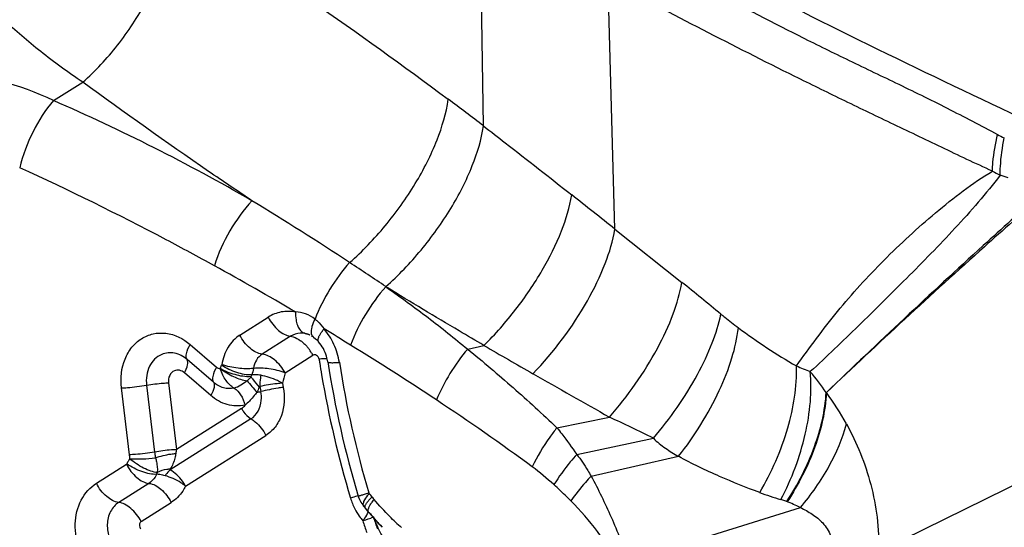
# Model space of a CAD drawing. Units: millimetres. Extents: x 0 to 841, y 0 to 594.
# Drawn here: x 236 to 239, y 141 to 143 of the extents above; entities that cross this region are included whole.
import ezdxf

# ---------------------------------------------------------------- set-up
doc = ezdxf.new("R2010")
doc.units = ezdxf.units.MM
doc.header["$LTSCALE"] = 46.255
doc.layers.add('607087453-000_CL', color=7, linetype='CONTINUOUS')
doc.layers.add('RS0834_M4X10_8_CL', color=7, linetype='CONTINUOUS')

msp = doc.modelspace()

# ---------------------------------------------------------------- linework, layer by layer
at = {"layer": '607087453-000_CL', "color": 9, "linetype": 'CONTINUOUS'}
for p, q in [((237.6093, 142.5969), (237.6, 143.2606)), ((238.01, 142.2829), (237.9885, 143.0413)), ((236.2984, 142.6742), (236.3879, 142.7302)), ((238.01, 142.2829), (238.2139, 142.1208)), ((237.3117, 142.1076), (237.3153, 142.1054)), ((236.8666, 141.9602), (236.9531, 142.0148)), ((237.0852, 141.9745), (237.086, 141.9806)), ((237.0214, 141.9567), (236.9348, 141.9021)), ((236.7155, 141.9316), (236.7958, 141.8626)), ((237.5614, 141.9178), (237.6109, 141.9287)), ((236.7863, 141.8166), (236.706, 141.8856)), ((237.0047, 141.8451), (237.0896, 141.8987)), ((236.8071, 141.8575), (236.8112, 141.8683)), ((236.8112, 141.8683), (236.8117, 141.8701)), ((236.7779, 141.7764), (236.6977, 141.8453)), ((236.5303, 141.5958), (236.5058, 141.7993)), ((236.5823, 141.8076), (236.6068, 141.6041)), ((236.6493, 141.8148), (236.6737, 141.6113)), ((236.9275, 141.8039), (236.9306, 141.7884)), ((236.9963, 141.8138), (236.9988, 141.8008)), ((236.872, 141.7365), (236.6737, 141.6113)), ((236.9006, 141.705), (236.6544, 141.5496)), ((237.8332, 141.6781), (237.9931, 141.7106)), ((236.7014, 141.5002), (236.9463, 141.6547)), ((237.8936, 141.5967), (238.1274, 141.6458)), ((237.9373, 141.5305), (238.2043, 141.591)), ((236.4293, 141.5088), (236.521, 141.5667)), ((236.615, 141.5413), (236.6128, 141.5362)), ((236.5893, 141.5087), (236.4975, 141.4508)), ((237.2105, 141.4658), (237.2039, 141.4639)), ((237.2611, 141.4779), (237.2602, 141.4795)), ((236.5658, 141.3928), (236.6575, 141.4507)), ((238.0521, 141.2727), (238.5754, 141.4351)), ((237.2596, 141.4202), (237.2586, 141.4217)), ((237.2726, 141.4056), (237.2656, 141.4031)), ((237.2477, 141.3969), (237.2416, 141.3949))]:
    msp.add_line(p, q, dxfattribs=at)
at = {"layer": '607087453-000_CL', "color": 7, "linetype": 'CONTINUOUS'}
for p, q in [((237.066, 141.9654), (237.0648, 141.9656)), ((237.0911, 141.9543), (237.0915, 141.954)), ((237.0915, 141.954), (237.0974, 141.9492)), ((237.105, 141.9419), (237.1069, 141.9398)), ((236.9028, 141.8388), (236.9005, 141.8335)), ((239.5358, 141.6547), (238.8149, 141.3013)), ((237.2411, 141.4429), (237.2445, 141.4387)), ((237.249, 141.4333), (237.2563, 141.4239)), ((237.2563, 141.4239), (237.2595, 141.4202)), ((237.2596, 141.4202), (237.2737, 141.4042)), ((237.2737, 141.4042), (237.2877, 141.3888)), ((237.2877, 141.3888), (237.295, 141.3809)), ((237.295, 141.3809), (237.3007, 141.3749))]:
    msp.add_line(p, q, dxfattribs=at)
for points in [[(237.0657, 141.9655), (237.0661, 141.9654), (237.0666, 141.9653), (237.067, 141.9652), (237.0675, 141.9651), (237.068, 141.965), (237.0685, 141.9649), (237.069, 141.9648), (237.0694, 141.9647), (237.0699, 141.9645), (237.0704, 141.9644), (237.0708, 141.9643), (237.0713, 141.9642), (237.0717, 141.964), (237.0721, 141.9639), (237.0726, 141.9637), (237.0732, 141.9636), (237.0737, 141.9634), (237.0742, 141.9632), (237.0747, 141.963), (237.0751, 141.9629), (237.0754, 141.9628), (237.0757, 141.9627), (237.0761, 141.9625), (237.0765, 141.9624), (237.077, 141.9622), (237.0775, 141.9619), (237.0781, 141.9617), (237.0786, 141.9615), (237.079, 141.9613)], [(237.079, 141.9613), (237.0799, 141.9609), (237.0801, 141.9608)], [(237.0848, 141.9583), (237.0856, 141.9579), (237.0864, 141.9574)], [(237.0864, 141.9574), (237.0876, 141.9566), (237.088, 141.9564), (237.0887, 141.9559), (237.0895, 141.9554), (237.09, 141.9551), (237.0911, 141.9543)], [(237.0974, 141.9492), (237.0999, 141.9469), (237.1025, 141.9445), (237.105, 141.9419)], [(237.2272, 141.4701), (237.2277, 141.4685), (237.2312, 141.4594)], [(237.2312, 141.4594), (237.2357, 141.4509), (237.2411, 141.4429)]]:
    msp.add_lwpolyline(points, dxfattribs=at)
at = {"layer": '607087453-000_CL', "color": 9, "linetype": 'CONTINUOUS'}
for centre, radius, start, end in [((235.9422, 141.9414), 0.8148, 64.0726, 88.2382), ((233.8997, 137.1621), 6.0116, 60.02004, 66.48298), ((228.7429, 130.9802), 14.6138, 52.64737, 53.17582), ((239.5569, 143.2956), 0.8182, 242.3154, 243.9092), ((239.5868, 143.2337), 0.8837, 241.1933, 242.9183), ((231.5425, 133.5519), 10.3192, 56.74403, 58.6994), ((203.5626, 98.9165), 55.3829, 51.53875, 51.71245), ((231.1858, 133.01), 10.968, 56.04509, 56.73809), ((232.0249, 133.5032), 9.891, 59.55678, 61.20633), ((232.5866, 135.0603), 9.0286, 50.47214, 51.44467), ((231.8732, 133.2572), 10.18, 58.42126, 58.95359), ((239.4288, 143.3778), 1.7417, 233.2437, 240.1979), ((236.9853, 141.8524), 0.1125, 49.4565, 53.6516), ((236.9693, 141.8352), 0.1361, 38.198, 41.8297), ((236.9708, 141.8363), 0.1341, 31.1078, 38.2294), ((232.5523, 134.3501), 8.8933, 56.45946, 58.46156), ((252.2693, 167.1937), 29.2095, 239.87844, 240.21669), ((236.9776, 141.8404), 0.1263, 27.4768, 31.0888), ((237.1407, 141.4984), 0.3899, 93.7649, 94.79), ((240.1757, 142.3606), 3.1039, 188.7786, 189.0094), ((237.1348, 141.5897), 0.2984, 92.5562, 93.7766), ((240.1817, 142.3616), 3.1099, 189.0096, 189.6658), ((240.0819, 142.3274), 2.9464, 188.7875, 196.7232), ((238.8355, 142.4605), 0.6534, 245.3711, 249.4076), ((240.2881, 144.6733), 4.4374, 219.9971, 220.5942), ((240.2142, 142.3678), 3.1431, 189.6778, 196.7137), ((262.865, 185.8399), 50.6557, 240.29114, 240.59381), ((237.7482, 141.1402), 1.1123, 35.4638, 39.5719), ((236.786, 142.4527), 0.6798, 281.2415, 282.2629), ((233.5113, 135.7847), 7.1677, 53.66593, 56.5126), ((237.9306, 141.2571), 0.8965, 28.8351, 36.086), ((234.8461, 135.0102), 7.4026, 63.68764, 64.84132), ((236.6498, 141.5099), 0.1402, 147.7314, 151.0872), ((236.3192, 141.5711), 0.2126, 3.7025, 6.6822), ((236.6561, 141.5062), 0.1475, 151.0095, 155.217), ((237.2852, 140.9168), 0.7974, 47.5004, 53.6289), ((237.3893, 141.5196), 0.1936, 196.7138, 201.9989), ((237.9828, 138.8492), 2.7282, 106.0805, 106.4443), ((237.3832, 141.376), 0.1591, 140.1558, 142.676), ((237.1316, 141.3651), 0.1718, 36.5561, 41.0553), ((238.8602, 142.6028), 1.1941, 249.9739, 253.2499), ((237.3875, 141.5188), 0.1916, 201.9904, 207.2865), ((237.382, 141.5159), 0.1854, 207.2773, 215.4155), ((238.3832, 141.0508), 0.4296, 63.4341, 69.5467), ((237.3749, 141.5109), 0.1767, 215.4233, 221.0434), ((236.5167, 143.5651), 2.2881, 288.6317, 288.9097), ((236.9157, 142.4021), 1.0585, 288.8781, 289.3028), ((240.1672, 142.3529), 3.0443, 198.1585, 198.8401), ((237.2364, 141.3819), 0.0452, 17.3233, 24.3435), ((240.2075, 142.3654), 3.1207, 198.1186, 198.8225), ((237.2348, 141.3814), 0.0469, 12.3058, 17.3213), ((237.2329, 141.381), 0.0488, 7.4204, 12.3025), ((237.5992, 141.5292), 0.3481, 204.0672, 205.9613), ((237.7873, 141.8669), 0.6525, 226.8428, 229.0848)]:
    msp.add_arc(centre, radius, start, end, dxfattribs=at)
at = {"layer": '607087453-000_CL', "color": 7, "linetype": 'CONTINUOUS'}
for centre, radius, start, end in [((240.1243, 142.3406), 3.0249, 188.7854, 196.7247), ((237.177, 141.3801), 0.0895, 39.5516, 41.067), ((237.1753, 141.3787), 0.0917, 38.0519, 39.5517), ((237.1737, 141.3774), 0.0937, 36.5665, 38.052), ((237.5627, 141.6462), 0.3764, 217.3168, 219.1183), ((237.6304, 141.7012), 0.4636, 219.1092, 220.6497), ((237.7236, 141.7815), 0.5866, 220.6764, 223.8764)]:
    msp.add_arc(centre, radius, start, end, dxfattribs=at)
at = {"layer": '607087453-000_CL', "color": 9, "linetype": 'CONTINUOUS'}
for points, knots in [([(236.3879, 142.7302), (236.4264, 142.7642), (236.4981, 142.8416), (236.5842, 142.9726), (236.6456, 143.1109), (236.6678, 143.2066), (236.6718, 143.2523)], [0, 0, 0, 0, 0.254339, 0.518557, 0.773019, 1, 1, 1, 1]), ([(236.6718, 143.2523), (236.811, 143.1624), (237.0918, 142.9768), (237.3651, 142.7805), (237.5018, 142.6782)], [0, 0, 0, 0, 0.492556, 1, 1, 1, 1]), ([(238.0118, 143.1674), (238.1045, 143.1186), (238.2898, 143.0185), (238.5234, 142.8948), (238.7166, 142.7997), (238.8681, 142.7277), (239.0228, 142.6524), (239.1255, 142.5979), (239.1768, 142.571)], [0, 0, 0, 0, 0.240135, 0.482686, 0.605778, 0.733698, 0.867256, 1, 1, 1, 1]), ([(239.161, 142.4594), (239.1089, 142.4828), (239.0058, 142.5321), (238.8528, 142.605), (238.7034, 142.6766), (238.5121, 142.7703), (238.2786, 142.8885), (238.0939, 142.9851), (238.0024, 143.0339)], [0, 0, 0, 0, 0.132444, 0.265103, 0.393108, 0.516592, 0.759381, 1, 1, 1, 1]), ([(236.3879, 142.7302), (236.3656, 142.7452), (236.3221, 142.7752), (236.2602, 142.8225), (236.2018, 142.8705), (236.1646, 142.9036), (236.1469, 142.9205)], [0, 0, 0, 0, 0.262553, 0.515063, 0.759962, 1, 1, 1, 1]), ([(236.9037, 142.3692), (236.8594, 142.3988), (236.6856, 142.5164), (236.5146, 142.6382), (236.3879, 142.7302)], [0, 0, 0, 0, 0.253779, 1, 1, 1, 1]), ([(236.2984, 142.6742), (236.2738, 142.6456), (236.2322, 142.5802), (236.2048, 142.5079), (236.1956, 142.47)], [0, 0, 0, 0, 0.491873, 1, 1, 1, 1]), ([(237.2014, 142.1811), (237.2403, 142.2153), (237.3131, 142.291), (237.4032, 142.4168), (237.4692, 142.5464), (237.4958, 142.6358), (237.5018, 142.6782)], [0, 0, 0, 0, 0.263312, 0.531187, 0.782735, 1, 1, 1, 1]), ([(237.3119, 142.1077), (237.3503, 142.1419), (237.4221, 142.2171), (237.5111, 142.3411), (237.5765, 142.4682), (237.6031, 142.5556), (237.6093, 142.5969)], [0, 0, 0, 0, 0.265442, 0.533845, 0.784554, 1, 1, 1, 1]), ([(237.6093, 142.5969), (237.6316, 142.5798), (237.7216, 142.5104), (237.8111, 142.4402), (237.8783, 142.3871)], [0, 0, 0, 0, 0.24664, 1, 1, 1, 1]), ([(239.161, 142.4594), (239.1612, 142.4682), (239.1635, 142.5058), (239.1701, 142.5431), (239.1768, 142.571)], [0, 0, 0, 0, 0.235222, 1, 1, 1, 1]), ([(239.1845, 142.4469), (239.1845, 142.4559), (239.1856, 142.4942), (239.1911, 142.5322), (239.1971, 142.5608)], [0, 0, 0, 0, 0.23641, 1, 1, 1, 1]), ([(236.789, 142.1713), (236.7401, 142.1982), (236.5452, 142.3032), (236.3464, 142.4014), (236.1956, 142.47)], [0, 0, 0, 0, 0.251695, 1, 1, 1, 1]), ([(238.5632, 141.8665), (238.5837, 141.8943), (238.6244, 141.9503), (238.7095, 142.0604), (238.8284, 142.1907), (238.9593, 142.3108), (239.0709, 142.4005), (239.1302, 142.4412), (239.161, 142.4593)], [0, 0, 0, 0, 0.122525, 0.245154, 0.492791, 0.745997, 0.87346, 1, 1, 1, 1]), ([(239.1845, 142.4469), (239.1417, 142.3906), (239.0478, 142.2844), (238.9011, 142.134), (238.7537, 141.9887), (238.6552, 141.8946), (238.6056, 141.8488)], [0, 0, 0, 0, 0.254737, 0.509498, 0.756805, 1, 1, 1, 1]), ([(236.9036, 142.3692), (236.8777, 142.3415), (236.8328, 142.2785), (236.8007, 142.2082), (236.789, 142.1713)], [0, 0, 0, 0, 0.495045, 1, 1, 1, 1]), ([(237.6109, 141.9287), (237.6454, 141.9628), (237.7096, 142.0356), (237.7893, 142.1527), (237.8479, 142.2699), (237.8723, 142.3496), (237.8783, 142.3871)], [0, 0, 0, 0, 0.270864, 0.539539, 0.787681, 1, 1, 1, 1]), ([(239.3098, 142.3817), (239.2516, 142.3313), (239.03, 142.1362), (238.8136, 141.9353), (238.6548, 141.7855)], [0, 0, 0, 0, 0.260938, 1, 1, 1, 1]), ([(239.3047, 142.387), (239.247, 142.3359), (239.0275, 142.1387), (238.8126, 141.9363), (238.655, 141.7857)], [0, 0, 0, 0, 0.261237, 1, 1, 1, 1]), ([(237.7603, 141.8425), (237.8241, 141.9092), (237.9062, 142.0181), (237.9813, 142.1716), (238.0041, 142.2472), (238.01, 142.2829)], [0, 0, 0, 0, 0.540939, 0.788154, 1, 1, 1, 1]), ([(237.2014, 142.1811), (237.1788, 142.1562), (237.1386, 142.1013), (237.108, 142.0405), (237.0959, 142.0088)], [0, 0, 0, 0, 0.497704, 1, 1, 1, 1]), ([(237.9931, 141.7106), (238.0493, 141.7744), (238.1218, 141.8763), (238.1882, 142.0187), (238.2085, 142.088), (238.2139, 142.1208)], [0, 0, 0, 0, 0.542579, 0.788215, 1, 1, 1, 1]), ([(237.3117, 142.1076), (237.2884, 142.0816), (237.2473, 142.025), (237.2162, 141.9623), (237.2042, 141.9298)], [0, 0, 0, 0, 0.501462, 1, 1, 1, 1]), ([(237.3151, 142.1051), (237.3573, 142.0752), (237.4409, 142.0147), (237.5214, 141.9501), (237.5612, 141.9176)], [0, 0, 0, 0, 0.501613, 1, 1, 1, 1]), ([(237.6109, 141.9287), (237.5857, 141.9433), (237.4866, 142.0013), (237.3882, 142.0604), (237.3153, 142.1054)], [0, 0, 0, 0, 0.25396, 1, 1, 1, 1]), ([(237.0365, 142.0306), (237.0223, 142.0331), (236.9927, 142.0333), (236.9652, 142.0224), (236.9531, 142.0148)], [0, 0, 0, 0, 0.503371, 1, 1, 1, 1]), ([(237.0365, 142.0306), (237.0362, 142.0225), (237.0369, 142.0089), (237.0413, 141.9912), (237.0485, 141.9755), (237.0588, 141.9667), (237.066, 141.9654)], [0, 0, 0, 0, 0.317899, 0.529949, 0.713315, 1, 1, 1, 1]), ([(237.0959, 142.0088), (237.0873, 142.0156), (237.0683, 142.0264), (237.0469, 142.0304), (237.0365, 142.0306)], [0, 0, 0, 0, 0.513625, 1, 1, 1, 1]), ([(236.9531, 142.0148), (236.961, 141.9996), (236.9796, 141.9749), (237.0078, 141.9579), (237.0214, 141.9567)], [0, 0, 0, 0, 0.556917, 1, 1, 1, 1]), ([(237.086, 141.9806), (237.0864, 141.9828), (237.0887, 141.9925), (237.0925, 142.0018), (237.0959, 142.0088)], [0, 0, 0, 0, 0.223824, 1, 1, 1, 1]), ([(237.0959, 142.0088), (237.0984, 142.0068), (237.1087, 141.998), (237.1175, 141.9874), (237.1233, 141.9789)], [0, 0, 0, 0, 0.23985, 1, 1, 1, 1]), ([(238.1274, 141.6458), (238.1784, 141.7059), (238.2448, 141.8002), (238.3072, 141.9311), (238.327, 141.9943), (238.3329, 142.0242)], [0, 0, 0, 0, 0.544915, 0.789184, 1, 1, 1, 1]), ([(238.3329, 142.0242), (238.3369, 142.021), (238.3545, 142.0067), (238.3725, 141.9929), (238.3865, 141.9824)], [0, 0, 0, 0, 0.227155, 1, 1, 1, 1]), ([(237.0915, 141.954), (237.0902, 141.9549), (237.0851, 141.9604), (237.0847, 141.9687), (237.0852, 141.9745)], [0, 0, 0, 0, 0.207576, 1, 1, 1, 1]), ([(237.1149, 141.9677), (237.1155, 141.9686), (237.1182, 141.9724), (237.121, 141.9762), (237.1233, 141.9789)], [0, 0, 0, 0, 0.235653, 1, 1, 1, 1]), ([(237.1701, 141.8772), (237.1672, 141.896), (237.1562, 141.9326), (237.1356, 141.9648), (237.1233, 141.9789)], [0, 0, 0, 0, 0.50429, 1, 1, 1, 1]), ([(238.2043, 141.591), (238.2526, 141.6528), (238.3141, 141.7504), (238.3677, 141.8858), (238.3829, 141.9513), (238.3865, 141.9824)], [0, 0, 0, 0, 0.539728, 0.784867, 1, 1, 1, 1]), ([(236.5058, 141.7993), (236.5023, 141.8286), (236.507, 141.8743), (236.5356, 141.9238), (236.5656, 141.951), (236.6021, 141.9661), (236.6559, 141.9686), (236.6948, 141.9494), (236.7155, 141.9316)], [0, 0, 0, 0, 0.270236, 0.396406, 0.51628, 0.632874, 0.750502, 1, 1, 1, 1]), ([(236.8666, 141.9602), (236.8521, 141.9508), (236.8264, 141.9237), (236.8147, 141.8886), (236.8117, 141.8701)], [0, 0, 0, 0, 0.480573, 1, 1, 1, 1]), ([(236.9348, 141.9021), (236.9213, 141.9033), (236.893, 141.9203), (236.8745, 141.945), (236.8666, 141.9602)], [0, 0, 0, 0, 0.443103, 1, 1, 1, 1]), ([(237.0214, 141.9567), (237.0239, 141.9564), (237.0349, 141.954), (237.0449, 141.9483), (237.052, 141.9431)], [0, 0, 0, 0, 0.221414, 1, 1, 1, 1]), ([(237.1069, 141.9398), (237.1062, 141.9406), (237.1048, 141.9437), (237.1056, 141.9501), (237.1076, 141.9548), (237.1089, 141.9575)], [0, 0, 0, 0, 0.175908, 0.517271, 1, 1, 1, 1]), ([(237.1089, 141.9575), (237.1093, 141.9583), (237.1111, 141.9618), (237.1132, 141.9651), (237.1149, 141.9677)], [0, 0, 0, 0, 0.22901, 1, 1, 1, 1]), ([(236.706, 141.8856), (236.7021, 141.8902), (236.7034, 141.909), (236.7105, 141.9228), (236.7155, 141.9316)], [0, 0, 0, 0, 0.370181, 1, 1, 1, 1]), ([(237.5614, 141.9178), (237.5414, 141.8943), (237.5057, 141.8447), (237.4775, 141.7905), (237.4661, 141.7627)], [0, 0, 0, 0, 0.506734, 1, 1, 1, 1]), ([(237.5613, 141.9177), (237.5847, 141.8985), (237.6309, 141.8595), (237.6997, 141.8006), (237.7674, 141.7403), (237.8112, 141.6987), (237.8331, 141.678)], [0, 0, 0, 0, 0.250191, 0.500251, 0.750096, 1, 1, 1, 1]), ([(236.6284, 141.9012), (236.6205, 141.8979), (236.6055, 141.8878), (236.5839, 141.8571), (236.58, 141.8268), (236.5823, 141.8076)], [0, 0, 0, 0, 0.231296, 0.474501, 1, 1, 1, 1]), ([(236.706, 141.8856), (236.6952, 141.8949), (236.6698, 141.9087), (236.6406, 141.9063), (236.6284, 141.9012)], [0, 0, 0, 0, 0.519699, 1, 1, 1, 1]), ([(236.6977, 141.8453), (236.702, 141.8529), (236.7079, 141.8651), (236.7088, 141.881), (236.7056, 141.8852)], [0, 0, 0, 0, 0.624532, 1, 1, 1, 1]), ([(236.9349, 141.9021), (236.9278, 141.8977), (236.9153, 141.8847), (236.9098, 141.8677), (236.9084, 141.8588)], [0, 0, 0, 0, 0.480397, 1, 1, 1, 1]), ([(237.0047, 141.8451), (236.9964, 141.8601), (236.9771, 141.8845), (236.9485, 141.901), (236.9348, 141.9021)], [0, 0, 0, 0, 0.555325, 1, 1, 1, 1]), ([(237.1008, 141.8985), (237.0991, 141.8995), (237.0952, 141.9008), (237.0912, 141.8997), (237.0896, 141.8987)], [0, 0, 0, 0, 0.513466, 1, 1, 1, 1]), ([(237.133, 141.888), (237.1322, 141.888), (237.1283, 141.888), (237.1245, 141.8879), (237.1215, 141.8878)], [0, 0, 0, 0, 0.218617, 1, 1, 1, 1]), ([(236.6673, 141.8515), (236.6611, 141.8489), (236.6501, 141.8375), (236.6484, 141.8224), (236.6493, 141.8148)], [0, 0, 0, 0, 0.4704, 1, 1, 1, 1]), ([(236.6977, 141.8453), (236.6934, 141.849), (236.6835, 141.8544), (236.6721, 141.8534), (236.6673, 141.8515)], [0, 0, 0, 0, 0.519698, 1, 1, 1, 1]), ([(236.7958, 141.8626), (236.7907, 141.8538), (236.7837, 141.84), (236.7824, 141.8212), (236.7863, 141.8166)], [0, 0, 0, 0, 0.629773, 1, 1, 1, 1]), ([(236.9005, 141.8336), (236.8843, 141.8325), (236.8515, 141.8382), (236.821, 141.8502), (236.8069, 141.8583)], [0, 0, 0, 0, 0.499527, 1, 1, 1, 1]), ([(236.8069, 141.8583), (236.8195, 141.8487), (236.8398, 141.8365), (236.868, 141.8255), (236.882, 141.822), (236.8887, 141.8212)], [0, 0, 0, 0, 0.523025, 0.777036, 1, 1, 1, 1]), ([(236.8494, 141.7988), (236.8396, 141.8044), (236.8265, 141.8175), (236.8141, 141.8386), (236.8088, 141.8509), (236.8073, 141.8575)], [0, 0, 0, 0, 0.460769, 0.725845, 1, 1, 1, 1]), ([(236.9028, 141.8388), (236.8876, 141.838), (236.8551, 141.8449), (236.8254, 141.8587), (236.8112, 141.8683)], [0, 0, 0, 0, 0.471237, 1, 1, 1, 1]), ([(236.9084, 141.8587), (236.8928, 141.8567), (236.8598, 141.8582), (236.8277, 141.8647), (236.8117, 141.8701)], [0, 0, 0, 0, 0.481596, 1, 1, 1, 1]), ([(237.0047, 141.8451), (236.9889, 141.8513), (236.9569, 141.8588), (236.924, 141.8606), (236.9084, 141.8587)], [0, 0, 0, 0, 0.519487, 1, 1, 1, 1]), ([(237.1348, 141.8786), (237.135, 141.8776), (237.1392, 141.8765), (237.1455, 141.8761), (237.1569, 141.8762), (237.1653, 141.8768), (237.1701, 141.8772)], [0, 0, 0, 0, 0.08508, 0.283487, 0.594168, 1, 1, 1, 1]), ([(238.4513, 141.4809), (238.4877, 141.5424), (238.5431, 141.667), (238.5655, 141.8029), (238.5632, 141.8665)], [0, 0, 0, 0, 0.529079, 1, 1, 1, 1]), ([(236.8887, 141.8212), (236.8827, 141.8158), (236.8702, 141.8073), (236.8565, 141.8001), (236.8494, 141.7988)], [0, 0, 0, 0, 0.527325, 1, 1, 1, 1]), ([(236.9005, 141.8335), (236.902, 141.8312), (236.9097, 141.8201), (236.9184, 141.8098), (236.9256, 141.8019)], [0, 0, 0, 0, 0.209585, 1, 1, 1, 1]), ([(236.9303, 141.8378), (236.9279, 141.8382), (236.9188, 141.8394), (236.9095, 141.8396), (236.9028, 141.8388)], [0, 0, 0, 0, 0.268542, 1, 1, 1, 1]), ([(236.9303, 141.8378), (236.9299, 141.8351), (236.9282, 141.8239), (236.9276, 141.8126), (236.9275, 141.8039)], [0, 0, 0, 0, 0.236515, 1, 1, 1, 1]), ([(236.9963, 141.8138), (236.9913, 141.8167), (236.9704, 141.8273), (236.9478, 141.8346), (236.9303, 141.8378)], [0, 0, 0, 0, 0.24298, 1, 1, 1, 1]), ([(238.5161, 141.4594), (238.5491, 141.522), (238.5862, 141.6209), (238.608, 141.754), (238.6085, 141.8183), (238.6056, 141.8488)], [0, 0, 0, 0, 0.525602, 0.772679, 1, 1, 1, 1]), ([(236.5058, 141.7993), (236.5118, 141.7995), (236.5374, 141.801), (236.5629, 141.8042), (236.5823, 141.8076)], [0, 0, 0, 0, 0.233075, 1, 1, 1, 1]), ([(236.5825, 141.8075), (236.5994, 141.8104), (236.6217, 141.8132), (236.644, 141.8146), (236.6493, 141.8148)], [0, 0, 0, 0, 0.76666, 1, 1, 1, 1]), ([(236.7863, 141.8166), (236.7896, 141.8126), (236.7885, 141.7962), (236.7824, 141.7841), (236.7779, 141.7764)], [0, 0, 0, 0, 0.370328, 1, 1, 1, 1]), ([(236.8494, 141.7988), (236.8389, 141.7962), (236.8152, 141.7972), (236.7951, 141.809), (236.7863, 141.8166)], [0, 0, 0, 0, 0.481285, 1, 1, 1, 1]), ([(236.8494, 141.7988), (236.8574, 141.7938), (236.8716, 141.7775), (236.8796, 141.7581), (236.8825, 141.7472)], [0, 0, 0, 0, 0.455161, 1, 1, 1, 1]), ([(236.9963, 141.8138), (236.991, 141.8134), (236.9679, 141.8109), (236.945, 141.8072), (236.9275, 141.8039)], [0, 0, 0, 0, 0.230685, 1, 1, 1, 1]), ([(236.9988, 141.8008), (236.9935, 141.8001), (236.9707, 141.7966), (236.948, 141.7922), (236.9306, 141.7884)], [0, 0, 0, 0, 0.23035, 1, 1, 1, 1]), ([(236.9988, 141.8008), (237.0043, 141.7728), (237.0022, 141.7283), (236.9763, 141.6795), (236.9569, 141.6614), (236.9463, 141.6547)], [0, 0, 0, 0, 0.524245, 0.768802, 1, 1, 1, 1]), ([(236.8825, 141.7472), (236.865, 141.7429), (236.8258, 141.7444), (236.7925, 141.7638), (236.7779, 141.7764)], [0, 0, 0, 0, 0.484161, 1, 1, 1, 1]), ([(236.9001, 141.7639), (236.8986, 141.7624), (236.8931, 141.7565), (236.8873, 141.7509), (236.8825, 141.7472)], [0, 0, 0, 0, 0.260757, 1, 1, 1, 1]), ([(236.9193, 141.7861), (236.9176, 141.7842), (236.9111, 141.7769), (236.9051, 141.7692), (236.9001, 141.7639)], [0, 0, 0, 0, 0.255952, 1, 1, 1, 1]), ([(236.9006, 141.705), (236.9095, 141.7106), (236.925, 141.7278), (236.931, 141.7498), (236.932, 141.7613)], [0, 0, 0, 0, 0.47857, 1, 1, 1, 1]), ([(238.5336, 141.4533), (238.5681, 141.5055), (238.6226, 141.6121), (238.6511, 141.7294), (238.6542, 141.7856)], [0, 0, 0, 0, 0.526447, 1, 1, 1, 1]), ([(238.6553, 141.7849), (238.6513, 141.7288), (238.6252, 141.6111), (238.5691, 141.5053), (238.5356, 141.4526)], [0, 0, 0, 0, 0.473694, 1, 1, 1, 1]), ([(236.872, 141.7365), (236.8738, 141.7331), (236.8812, 141.7211), (236.8916, 141.7107), (236.9006, 141.7054)], [0, 0, 0, 0, 0.26448, 1, 1, 1, 1]), ([(236.9006, 141.705), (236.9051, 141.7024), (236.9238, 141.6891), (236.9382, 141.6703), (236.9463, 141.6547)], [0, 0, 0, 0, 0.229303, 1, 1, 1, 1]), ([(237.8332, 141.6781), (237.8257, 141.6686), (237.7974, 141.6311), (237.773, 141.5905), (237.7581, 141.5589)], [0, 0, 0, 0, 0.256804, 1, 1, 1, 1]), ([(237.8332, 141.6781), (237.8383, 141.6718), (237.8592, 141.6453), (237.8791, 141.6179), (237.8936, 141.5967)], [0, 0, 0, 0, 0.239776, 1, 1, 1, 1]), ([(238.5754, 141.4351), (238.6087, 141.4743), (238.6653, 141.5543), (238.7043, 141.6449), (238.7159, 141.6895)], [0, 0, 0, 0, 0.527371, 1, 1, 1, 1]), ([(238.7159, 141.6895), (238.7315, 141.6603), (238.7605, 141.6006), (238.7919, 141.5051), (238.8119, 141.4048), (238.8147, 141.3358), (238.8142, 141.301)], [0, 0, 0, 0, 0.244696, 0.490583, 0.742259, 1, 1, 1, 1]), ([(238.1274, 141.6458), (238.1384, 141.6345), (238.1636, 141.615), (238.1906, 141.5987), (238.2043, 141.591)], [0, 0, 0, 0, 0.502135, 1, 1, 1, 1]), ([(236.6737, 141.6113), (236.6685, 141.6111), (236.6461, 141.6098), (236.6237, 141.607), (236.6068, 141.6041)], [0, 0, 0, 0, 0.233186, 1, 1, 1, 1]), ([(236.6068, 141.6041), (236.5874, 141.6007), (236.5619, 141.5975), (236.5363, 141.596), (236.5303, 141.5958)], [0, 0, 0, 0, 0.766842, 1, 1, 1, 1]), ([(236.615, 141.5413), (236.6084, 141.542), (236.5941, 141.5457), (236.5648, 141.5583), (236.5437, 141.5726), (236.5308, 141.584)], [0, 0, 0, 0, 0.209014, 0.460062, 1, 1, 1, 1]), ([(236.5314, 141.5834), (236.5441, 141.5827), (236.5702, 141.5829), (236.5962, 141.5849), (236.6093, 141.5867)], [0, 0, 0, 0, 0.490216, 1, 1, 1, 1]), ([(236.6068, 141.6041), (236.607, 141.6025), (236.6077, 141.5967), (236.6086, 141.5909), (236.6093, 141.5867)], [0, 0, 0, 0, 0.269181, 1, 1, 1, 1]), ([(236.6093, 141.5867), (236.6246, 141.5919), (236.6454, 141.5969), (236.6665, 141.5994), (236.6715, 141.5998)], [0, 0, 0, 0, 0.762753, 1, 1, 1, 1]), ([(236.6093, 141.5867), (236.6107, 141.5826), (236.6131, 141.5726), (236.6155, 141.5575), (236.6152, 141.5464), (236.615, 141.5413)], [0, 0, 0, 0, 0.283676, 0.664556, 1, 1, 1, 1]), ([(236.6715, 141.5998), (236.6707, 141.5951), (236.6675, 141.5784), (236.6607, 141.5625), (236.6545, 141.5519)], [0, 0, 0, 0, 0.280647, 1, 1, 1, 1]), ([(237.8936, 141.5967), (237.8869, 141.5893), (237.8618, 141.5601), (237.839, 141.5289), (237.8239, 141.5047)], [0, 0, 0, 0, 0.259824, 1, 1, 1, 1]), ([(237.8936, 141.5967), (237.9059, 141.5813), (237.9207, 141.5593), (237.934, 141.5364), (237.9373, 141.5305)], [0, 0, 0, 0, 0.744878, 1, 1, 1, 1]), ([(238.4513, 141.4809), (238.4101, 141.4959), (238.3265, 141.5298), (238.2447, 141.5681), (238.2043, 141.591)], [0, 0, 0, 0, 0.485807, 1, 1, 1, 1]), ([(236.521, 141.5667), (236.5288, 141.5515), (236.5444, 141.5315), (236.5696, 141.5137), (236.583, 141.5091), (236.5893, 141.5087)], [0, 0, 0, 0, 0.553766, 0.797071, 1, 1, 1, 1]), ([(236.6128, 141.5362), (236.6058, 141.5358), (236.5904, 141.5375), (236.5592, 141.5463), (236.536, 141.5578), (236.5222, 141.568)], [0, 0, 0, 0, 0.217047, 0.470834, 1, 1, 1, 1]), ([(236.6545, 141.5519), (236.651, 141.5518), (236.6373, 141.5506), (236.6239, 141.5463), (236.615, 141.5413)], [0, 0, 0, 0, 0.254417, 1, 1, 1, 1]), ([(236.6128, 141.5362), (236.6115, 141.5333), (236.6057, 141.5226), (236.5969, 141.5135), (236.5893, 141.5087)], [0, 0, 0, 0, 0.259863, 1, 1, 1, 1]), ([(236.6389, 141.5318), (236.6365, 141.5324), (236.6279, 141.5344), (236.6192, 141.5358), (236.6128, 141.5362)], [0, 0, 0, 0, 0.275202, 1, 1, 1, 1]), ([(236.7014, 141.5002), (236.6968, 141.504), (236.6778, 141.5177), (236.6558, 141.5274), (236.6388, 141.5319)], [0, 0, 0, 0, 0.254631, 1, 1, 1, 1]), ([(236.7014, 141.5002), (236.6984, 141.5056), (236.6861, 141.5249), (236.6689, 141.5413), (236.6544, 141.5496)], [0, 0, 0, 0, 0.270002, 1, 1, 1, 1]), ([(237.9373, 141.5305), (237.9316, 141.5244), (237.9098, 141.5003), (237.8894, 141.4749), (237.8757, 141.4553)], [0, 0, 0, 0, 0.260599, 1, 1, 1, 1]), ([(237.9373, 141.5305), (237.9485, 141.5105), (237.9697, 141.4692), (238.0091, 141.3837), (238.0357, 141.3176), (238.0521, 141.2727)], [0, 0, 0, 0, 0.243652, 0.492597, 1, 1, 1, 1]), ([(236.42, 141.2399), (236.4018, 141.2588), (236.3733, 141.3052), (236.3599, 141.3836), (236.3769, 141.4584), (236.41, 141.4966), (236.4293, 141.5088)], [0, 0, 0, 0, 0.260624, 0.524155, 0.772912, 1, 1, 1, 1]), ([(236.4975, 141.4508), (236.484, 141.452), (236.4558, 141.4689), (236.4372, 141.4937), (236.4293, 141.5088)], [0, 0, 0, 0, 0.443083, 1, 1, 1, 1]), ([(236.5893, 141.5086), (236.6028, 141.5074), (236.631, 141.4905), (236.6497, 141.4658), (236.6575, 141.4507)], [0, 0, 0, 0, 0.443293, 1, 1, 1, 1]), ([(236.7014, 141.5002), (236.6989, 141.4951), (236.6877, 141.4758), (236.6714, 141.4594), (236.6575, 141.4507)], [0, 0, 0, 0, 0.259739, 1, 1, 1, 1]), ([(237.8757, 141.4553), (237.8715, 141.4595), (237.8546, 141.4763), (237.8372, 141.4926), (237.8239, 141.5047)], [0, 0, 0, 0, 0.247906, 1, 1, 1, 1]), ([(237.2272, 141.4701), (237.2274, 141.47), (237.2283, 141.4705), (237.2299, 141.4707), (237.2327, 141.4716), (237.2382, 141.4731), (237.2475, 141.4758), (237.2556, 141.4782), (237.2602, 141.4795)], [0, 0, 0, 0, 0.018881, 0.070393, 0.153406, 0.26675, 0.579747, 1, 1, 1, 1]), ([(237.2434, 141.4481), (237.2438, 141.4498), (237.2469, 141.4586), (237.2522, 141.4664), (237.2567, 141.4724)], [0, 0, 0, 0, 0.192662, 1, 1, 1, 1]), ([(237.2601, 141.4572), (237.2608, 141.4581), (237.2638, 141.4615), (237.267, 141.4649), (237.2695, 141.4674)], [0, 0, 0, 0, 0.234402, 1, 1, 1, 1]), ([(237.2695, 141.4674), (237.2701, 141.4666), (237.272, 141.464), (237.2741, 141.4615), (237.2757, 141.4597)], [0, 0, 0, 0, 0.276015, 1, 1, 1, 1]), ([(236.4975, 141.4508), (236.487, 141.4442), (236.4691, 141.4235), (236.4631, 141.3972), (236.4627, 141.3836)], [0, 0, 0, 0, 0.477158, 1, 1, 1, 1]), ([(236.5658, 141.3928), (236.558, 141.4078), (236.5423, 141.4275), (236.5171, 141.4452), (236.5038, 141.4501), (236.4976, 141.4507)], [0, 0, 0, 0, 0.551451, 0.795472, 1, 1, 1, 1]), ([(237.2444, 141.4388), (237.244, 141.4393), (237.2424, 141.4422), (237.2428, 141.4456), (237.2434, 141.4481)], [0, 0, 0, 0, 0.208838, 1, 1, 1, 1]), ([(237.2482, 141.4354), (237.2479, 141.4372), (237.2492, 141.4419), (237.2516, 141.4459), (237.2531, 141.4483)], [0, 0, 0, 0, 0.397596, 1, 1, 1, 1]), ([(237.2531, 141.4483), (237.2536, 141.449), (237.2558, 141.4521), (237.2582, 141.455), (237.2601, 141.4572)], [0, 0, 0, 0, 0.226911, 1, 1, 1, 1]), ([(237.2586, 141.4217), (237.2582, 141.4224), (237.2572, 141.4265), (237.2584, 141.4308), (237.2596, 141.434)], [0, 0, 0, 0, 0.195223, 1, 1, 1, 1]), ([(237.2596, 141.434), (237.26, 141.4349), (237.2617, 141.439), (237.2639, 141.4429), (237.2657, 141.4459)], [0, 0, 0, 0, 0.221528, 1, 1, 1, 1]), ([(237.2657, 141.4459), (237.2664, 141.447), (237.2695, 141.4517), (237.273, 141.4563), (237.2757, 141.4597)], [0, 0, 0, 0, 0.231618, 1, 1, 1, 1]), ([(237.341, 141.3909), (237.3353, 141.3963), (237.3127, 141.4184), (237.2914, 141.4418), (237.2757, 141.4597)], [0, 0, 0, 0, 0.248291, 1, 1, 1, 1]), ([(238.0262, 141.2553), (238.0056, 141.2922), (237.9601, 141.3628), (237.9048, 141.4259), (237.8757, 141.4553)], [0, 0, 0, 0, 0.505115, 1, 1, 1, 1]), ([(238.5333, 141.4534), (238.5315, 141.4541), (238.5258, 141.4562), (238.5201, 141.4582), (238.5161, 141.4594)], [0, 0, 0, 0, 0.316569, 1, 1, 1, 1]), ([(238.5754, 141.4351), (238.5877, 141.4292), (238.6119, 141.4156), (238.6461, 141.3891), (238.6667, 141.3566), (238.6739, 141.3252), (238.6729, 141.3083), (238.6716, 141.2999)], [0, 0, 0, 0, 0.230386, 0.465214, 0.718657, 0.857696, 1, 1, 1, 1]), ([(237.2416, 141.3949), (237.2436, 141.3973), (237.2501, 141.4056), (237.256, 141.4146), (237.2584, 141.4216)], [0, 0, 0, 0, 0.299038, 1, 1, 1, 1]), ([(236.4627, 141.3836), (236.4622, 141.3692), (236.4671, 141.3402), (236.4826, 141.3151), (236.4925, 141.3048)], [0, 0, 0, 0, 0.502844, 1, 1, 1, 1]), ([(236.5658, 141.3928), (236.5633, 141.3912), (236.5608, 141.3873), (236.5603, 141.3833), (236.5603, 141.3822)], [0, 0, 0, 0, 0.729311, 1, 1, 1, 1])]:
    msp.add_open_spline(points, degree=3, knots=knots, dxfattribs=at)
at = {"layer": '607087453-000_CL', "color": 7, "linetype": 'CONTINUOUS'}
for points, knots in [([(238.0347, 143.2276), (238.1305, 143.1763), (238.5297, 142.9667), (238.9349, 142.7686), (239.2449, 142.6237)], [0, 0, 0, 0, 0.240938, 1, 1, 1, 1]), ([(237.1348, 141.8786), (237.1339, 141.8843), (237.1289, 141.9064), (237.1179, 141.9272), (237.1069, 141.9398)], [0, 0, 0, 0, 0.256959, 1, 1, 1, 1]), ([(236.6544, 141.5496), (236.653, 141.5485), (236.6472, 141.5431), (236.6423, 141.5369), (236.6388, 141.5319)], [0, 0, 0, 0, 0.231329, 1, 1, 1, 1])]:
    msp.add_open_spline(points, degree=3, knots=knots, dxfattribs=at)
at = {"layer": '607087453-000_CL', "color": 9, "linetype": 'CONTINUOUS'}
for points in [[(239.2085, 142.4392), (239.2006, 142.442), (239.1926, 142.4445), (239.1845, 142.4469)], [(237.0508, 141.9663), (237.0405, 141.9656), (237.0301, 141.9622), (237.0214, 141.9567)], [(237.0648, 141.9656), (237.0602, 141.9663), (237.0554, 141.9666), (237.0508, 141.9663)], [(237.0584, 141.9379), (237.0628, 141.9342), (237.0669, 141.9302), (237.0707, 141.926)], [(237.1082, 141.8869), (237.1075, 141.8915), (237.1047, 141.8961), (237.1008, 141.8985)], [(236.7958, 141.8626), (236.7989, 141.8599), (236.803, 141.8578), (236.8071, 141.8575)], [(236.9084, 141.8587), (236.9073, 141.8519), (236.9055, 141.8452), (236.9028, 141.8388)], [(236.9005, 141.8335), (236.8968, 141.8292), (236.8929, 141.825), (236.8887, 141.8212)], [(237.0047, 141.8451), (237.0029, 141.8345), (237.0001, 141.8239), (236.9963, 141.8138)], [(236.9256, 141.8019), (236.9234, 141.7965), (236.9211, 141.7912), (236.9186, 141.7859)], [(236.9275, 141.8039), (236.9269, 141.8041), (236.9257, 141.803), (236.9261, 141.8024)], [(236.932, 141.7613), (236.9328, 141.7703), (236.9323, 141.7795), (236.9306, 141.7884)], [(236.872, 141.7365), (236.8763, 141.7391), (236.8799, 141.7429), (236.8825, 141.7472)], [(236.6737, 141.6113), (236.6728, 141.6075), (236.6721, 141.6037), (236.6715, 141.5998)], [(236.5222, 141.568), (236.522, 141.5675), (236.5215, 141.567), (236.521, 141.5667)], [(236.6544, 141.5496), (236.6537, 141.5501), (236.6541, 141.5513), (236.6545, 141.5519)], [(237.249, 141.4333), (237.2486, 141.4339), (237.2483, 141.4346), (237.2482, 141.4354)], [(237.2813, 141.3873), (237.2789, 141.3928), (237.2766, 141.3984), (237.2746, 141.4041)], [(236.5603, 141.3822), (236.5601, 141.3778), (236.5619, 141.3729), (236.565, 141.3698)], [(237.3037, 141.3437), (237.2976, 141.3546), (237.2917, 141.3656), (237.2862, 141.3768)]]:
    msp.add_open_spline(points, degree=3, dxfattribs=at)
at = {"layer": 'RS0834_M4X10_8_CL', "color": 7, "linetype": 'CONTINUOUS'}
msp.add_open_spline([(233.2602, 141.8188), (233.3313, 141.8409), (233.4402, 141.8678), (233.5878, 141.8909), (233.7375, 141.9055), (233.9272, 141.9077), (234.1171, 141.8884), (234.2685, 141.8605), (234.4207, 141.8238), (234.6094, 141.7621), (234.8301, 141.6641), (235.0441, 141.5426), (235.2495, 141.3989), (235.4444, 141.2343), (235.627, 141.0501), (235.7958, 140.8483), (235.949, 140.6304), (236.0855, 140.3987), (236.2039, 140.1551), (236.3033, 139.9019), (236.3825, 139.6413), (236.4411, 139.3758), (236.4784, 139.1078), (236.4991, 138.7524), (236.4717, 138.3149), (236.3718, 137.8941), (236.2498, 137.5809), (236.1394, 137.3617), (236.0314, 137.1913), (235.9362, 137.064), (235.8363, 136.944), (235.7013, 136.8059), (235.524, 136.6603), (235.3336, 136.537), (235.1988, 136.4702), (235.13, 136.441)], degree=3, knots=[0, 0, 0, 0, 0.028033, 0.042095, 0.056202, 0.084599, 0.113343, 0.127879, 0.142534, 0.17222, 0.202462, 0.233285, 0.264694, 0.296672, 0.329184, 0.362176, 0.395579, 0.429314, 0.463291, 0.497413, 0.531578, 0.565686, 0.599636, 0.633331, 0.699556, 0.763838, 0.795168, 0.825912, 0.856076, 0.870955, 0.885701, 0.914817, 0.943509, 0.971867, 1, 1, 1, 1], dxfattribs=at)

doc.saveas('drawing.dxf')
